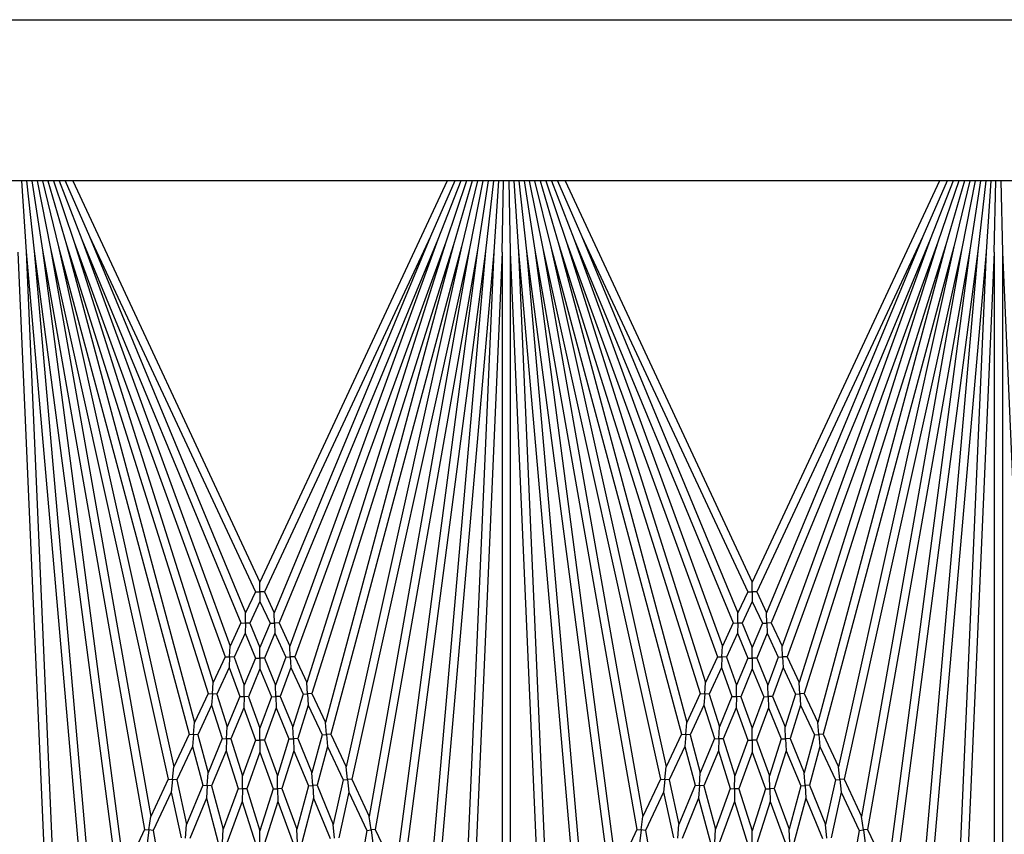
# Model space of a CAD drawing. Units: inches. Extents: x 63 to 221, y -3 to 179.
# Drawn here: x 145 to 148, y 152 to 154 of the extents above; entities that cross this region are included whole.
import ezdxf

# ---------------------------------------------------------------- set-up
doc = ezdxf.new("R2010")
doc.units = ezdxf.units.IN
doc.header["$LTSCALE"] = 8
doc.header["$MEASUREMENT"] = 0

msp = doc.modelspace()

# ---------------------------------------------------------------- linework, layer by layer
for p, q in [((142.8459, 154.2353), (156.5353, 154.2353)), ((156.2853, 153.7441), (143.9563, 153.7441)), ((145.1836, 153.7441), (145.1978, 153.5275)), ((145.1992, 153.7441), (145.2227, 153.5297)), ((145.215, 153.7441), (145.2475, 153.533)), ((145.231, 153.7441), (145.2721, 153.5373)), ((145.2472, 153.7441), (145.2965, 153.5427)), ((145.2638, 153.7441), (145.3206, 153.5492)), ((145.2809, 153.7441), (145.3445, 153.5567)), ((145.2984, 153.7441), (145.368, 153.5653)), ((145.3166, 153.7441), (145.3911, 153.5748)), ((145.3397, 153.7441), (145.9103, 152.5205)), ((146.4809, 153.7441), (145.9103, 152.5205)), ((146.504, 153.7441), (146.4295, 153.5748)), ((146.5222, 153.7441), (146.4526, 153.5653)), ((146.5397, 153.7441), (146.4761, 153.5567)), ((146.5568, 153.7441), (146.5, 153.5492)), ((146.5734, 153.7441), (146.5241, 153.5427)), ((146.5897, 153.7441), (146.5485, 153.5373)), ((146.6056, 153.7441), (146.5731, 153.533)), ((146.6214, 153.7441), (146.5979, 153.5297)), ((146.637, 153.7441), (146.6228, 153.5275)), ((146.6478, 153.5264), (146.6526, 153.7441)), ((146.6681, 153.7441), (146.6728, 153.5264)), ((146.6836, 153.7441), (146.6978, 153.5275)), ((146.6992, 153.7441), (146.7227, 153.5297)), ((146.715, 153.7441), (146.7475, 153.533)), ((146.731, 153.7441), (146.7721, 153.5373)), ((146.7472, 153.7441), (146.7965, 153.5427)), ((146.7638, 153.7441), (146.8206, 153.5492)), ((146.7809, 153.7441), (146.8445, 153.5567)), ((146.7984, 153.7441), (146.868, 153.5653)), ((146.8166, 153.7441), (146.8911, 153.5748)), ((146.8397, 153.7441), (147.4103, 152.5205)), ((147.9809, 153.7441), (147.4103, 152.5205)), ((148.004, 153.7441), (147.9295, 153.5748)), ((148.0222, 153.7441), (147.9526, 153.5653)), ((148.0397, 153.7441), (147.9761, 153.5567)), ((148.0568, 153.7441), (148, 153.5492)), ((148.0734, 153.7441), (148.0241, 153.5427)), ((148.0897, 153.7441), (148.0485, 153.5373)), ((148.1056, 153.7441), (148.0731, 153.533)), ((148.1214, 153.7441), (148.0979, 153.5297)), ((148.137, 153.7441), (148.1228, 153.5275)), ((148.1478, 153.5264), (148.1526, 153.7441)), ((148.1681, 153.7441), (148.1728, 153.5264)), ((145.3911, 153.5748), (145.8965, 152.4909)), ((145.3911, 153.5748), (145.8666, 152.4268)), ((146.4295, 153.5748), (145.9241, 152.4909)), ((146.4295, 153.5748), (145.954, 152.4268)), ((146.8911, 153.5748), (147.3965, 152.4909)), ((146.8911, 153.5748), (147.3666, 152.4268)), ((147.9295, 153.5748), (147.4241, 152.4909)), ((147.9295, 153.5748), (147.454, 152.4268)), ((145.2965, 153.5427), (145.6944, 152.0576)), ((145.2965, 153.5427), (145.6479, 151.9577)), ((145.3206, 153.5492), (145.752, 152.181)), ((145.3206, 153.5492), (145.7109, 152.0928)), ((145.3445, 153.5567), (145.8043, 152.2933)), ((145.3445, 153.5567), (145.7677, 152.2146)), ((145.368, 153.5653), (145.8523, 152.3961)), ((145.368, 153.5653), (145.8193, 152.3253)), ((146.4526, 153.5653), (145.9683, 152.3961)), ((146.4526, 153.5653), (146.0013, 152.3253)), ((146.4761, 153.5567), (146.0163, 152.2933)), ((146.4761, 153.5567), (146.0529, 152.2146)), ((146.5, 153.5492), (146.0686, 152.181)), ((146.5, 153.5492), (146.1097, 152.0928)), ((146.5241, 153.5427), (146.1262, 152.0576)), ((146.5241, 153.5427), (146.1727, 151.9577)), ((146.7965, 153.5427), (147.1944, 152.0576)), ((146.7965, 153.5427), (147.1479, 151.9577)), ((146.8206, 153.5492), (147.252, 152.181)), ((146.8206, 153.5492), (147.2109, 152.0928)), ((146.8445, 153.5567), (147.3043, 152.2933)), ((146.8445, 153.5567), (147.2677, 152.2146)), ((146.868, 153.5653), (147.3523, 152.3961)), ((146.868, 153.5653), (147.3193, 152.3253)), ((147.9526, 153.5653), (147.4683, 152.3961)), ((147.9526, 153.5653), (147.5013, 152.3253)), ((147.9761, 153.5567), (147.5163, 152.2933)), ((147.9761, 153.5567), (147.5529, 152.2146)), ((148, 153.5492), (147.5686, 152.181)), ((148, 153.5492), (147.6097, 152.0928)), ((148.0241, 153.5427), (147.6262, 152.0576)), ((148.0241, 153.5427), (147.6727, 151.9577)), ((145.1728, 153.5264), (145.2531, 151.6868)), ((145.1978, 153.5275), (145.3795, 151.45)), ((145.1978, 153.5275), (145.2929, 151.3483)), ((145.2227, 153.5297), (145.4777, 151.5927)), ((145.2227, 153.5297), (145.3946, 151.5645)), ((145.2475, 153.533), (145.5589, 151.7669)), ((145.2475, 153.533), (145.4945, 151.6564)), ((145.2721, 153.5373), (145.6305, 151.9205)), ((145.2721, 153.5373), (145.5773, 151.8064)), ((146.5485, 153.5373), (146.1901, 151.9205)), ((146.5485, 153.5373), (146.2433, 151.8064)), ((146.5731, 153.533), (146.2617, 151.7669)), ((146.5731, 153.533), (146.3261, 151.6564)), ((146.5979, 153.5297), (146.3429, 151.5927)), ((146.5979, 153.5297), (146.426, 151.5645)), ((146.6228, 153.5275), (146.4411, 151.45)), ((146.6228, 153.5275), (146.5277, 151.3483)), ((146.6478, 153.5264), (146.5675, 151.6868)), ((146.6478, 153.5264), (146.6478, 151.0993)), ((146.6728, 153.5264), (146.7531, 151.6868)), ((146.6728, 153.5264), (146.6728, 151.0993)), ((146.6978, 153.5275), (146.8795, 151.45)), ((146.6978, 153.5275), (146.7929, 151.3483)), ((146.7227, 153.5297), (146.9777, 151.5927)), ((146.7227, 153.5297), (146.8946, 151.5645)), ((146.7475, 153.533), (147.0589, 151.7669)), ((146.7475, 153.533), (146.9945, 151.6564)), ((146.7721, 153.5373), (147.1305, 151.9205)), ((146.7721, 153.5373), (147.0773, 151.8064)), ((148.0485, 153.5373), (147.6901, 151.9205)), ((148.0485, 153.5373), (147.7433, 151.8064)), ((148.0731, 153.533), (147.7617, 151.7669)), ((148.0731, 153.533), (147.8261, 151.6564)), ((148.0979, 153.5297), (147.8429, 151.5927)), ((148.0979, 153.5297), (147.926, 151.5645)), ((148.1228, 153.5275), (147.9411, 151.45)), ((148.1228, 153.5275), (148.0277, 151.3483)), ((148.1478, 153.5264), (148.0675, 151.6868)), ((148.1478, 153.5264), (148.1478, 151.0993)), ((148.1728, 153.5264), (148.2531, 151.6868)), ((148.1728, 153.5264), (148.1728, 151.0993)), ((145.9103, 152.4909), (145.9103, 152.5205)), ((147.4103, 152.4909), (147.4103, 152.5205)), ((145.8965, 152.4909), (145.8666, 152.4268)), ((145.8965, 152.4909), (145.9103, 152.4909)), ((145.9103, 152.4909), (145.9103, 152.4613)), ((145.9241, 152.4909), (145.9103, 152.4909)), ((145.9241, 152.4909), (145.954, 152.4268)), ((147.3965, 152.4909), (147.3666, 152.4268)), ((147.3965, 152.4909), (147.4103, 152.4909)), ((147.4103, 152.4909), (147.4103, 152.4613)), ((147.4241, 152.4909), (147.4103, 152.4909)), ((147.4241, 152.4909), (147.454, 152.4268)), ((145.9103, 152.4613), (145.8796, 152.3955)), ((145.9103, 152.4613), (145.941, 152.3955)), ((147.4103, 152.4613), (147.3796, 152.3955)), ((147.4103, 152.4613), (147.441, 152.3955)), ((145.8659, 152.3958), (145.8666, 152.4268)), ((145.9547, 152.3958), (145.954, 152.4268)), ((147.3659, 152.3958), (147.3666, 152.4268)), ((147.4547, 152.3958), (147.454, 152.4268)), ((145.8523, 152.3961), (145.8193, 152.3253)), ((145.8523, 152.3961), (145.8659, 152.3958)), ((145.8659, 152.3958), (145.8653, 152.3647)), ((145.8796, 152.3955), (145.8659, 152.3958)), ((145.8796, 152.3955), (145.9103, 152.3213)), ((145.941, 152.3955), (145.9103, 152.3213)), ((145.941, 152.3955), (145.9547, 152.3958)), ((145.9683, 152.3961), (145.9547, 152.3958)), ((145.9547, 152.3958), (145.9554, 152.3647)), ((145.9683, 152.3961), (146.0013, 152.3253)), ((147.3523, 152.3961), (147.3193, 152.3253)), ((147.3523, 152.3961), (147.3659, 152.3958)), ((147.3659, 152.3958), (147.3653, 152.3647)), ((147.3796, 152.3955), (147.3659, 152.3958)), ((147.3796, 152.3955), (147.4103, 152.3213)), ((147.441, 152.3955), (147.4103, 152.3213)), ((147.441, 152.3955), (147.4547, 152.3958)), ((147.4683, 152.3961), (147.4547, 152.3958)), ((147.4547, 152.3958), (147.4554, 152.3647)), ((147.4683, 152.3961), (147.5013, 152.3253)), ((145.8653, 152.3647), (145.8314, 152.2921)), ((145.8653, 152.3647), (145.8968, 152.2886)), ((145.9554, 152.3647), (145.9238, 152.2886)), ((145.9554, 152.3647), (145.9892, 152.2921)), ((147.3653, 152.3647), (147.3314, 152.2921)), ((147.3653, 152.3647), (147.3968, 152.2886)), ((147.4554, 152.3647), (147.4238, 152.2886)), ((147.4554, 152.3647), (147.4892, 152.2921)), ((145.8179, 152.2927), (145.8193, 152.3253)), ((145.9103, 152.2886), (145.9103, 152.3213)), ((146.0027, 152.2927), (146.0013, 152.3253)), ((147.3179, 152.2927), (147.3193, 152.3253)), ((147.4103, 152.2886), (147.4103, 152.3213)), ((147.5027, 152.2927), (147.5013, 152.3253)), ((145.8043, 152.2933), (145.7677, 152.2146)), ((145.8043, 152.2933), (145.8179, 152.2927)), ((145.8179, 152.2927), (145.8164, 152.26)), ((145.8314, 152.2921), (145.8179, 152.2927)), ((145.8314, 152.2921), (145.8626, 152.2062)), ((145.8968, 152.2886), (145.8626, 152.2062)), ((145.8968, 152.2886), (145.9103, 152.2886)), ((145.9103, 152.2886), (145.9103, 152.256)), ((145.9238, 152.2886), (145.9103, 152.2886)), ((145.9238, 152.2886), (145.958, 152.2062)), ((145.9892, 152.2921), (145.958, 152.2062)), ((145.9892, 152.2921), (146.0027, 152.2927)), ((146.0163, 152.2933), (146.0027, 152.2927)), ((146.0027, 152.2927), (146.0042, 152.26)), ((146.0163, 152.2933), (146.0529, 152.2146)), ((147.3043, 152.2933), (147.2677, 152.2146)), ((147.3043, 152.2933), (147.3179, 152.2927)), ((147.3179, 152.2927), (147.3164, 152.26)), ((147.3314, 152.2921), (147.3179, 152.2927)), ((147.3314, 152.2921), (147.3626, 152.2062)), ((147.3968, 152.2886), (147.3626, 152.2062)), ((147.3968, 152.2886), (147.4103, 152.2886)), ((147.4103, 152.2886), (147.4103, 152.256)), ((147.4238, 152.2886), (147.4103, 152.2886)), ((147.4238, 152.2886), (147.458, 152.2062)), ((147.4892, 152.2921), (147.458, 152.2062)), ((147.4892, 152.2921), (147.5027, 152.2927)), ((147.5163, 152.2933), (147.5027, 152.2927)), ((147.5027, 152.2927), (147.5042, 152.26)), ((147.5163, 152.2933), (147.5529, 152.2146)), ((145.8164, 152.26), (145.7788, 152.1793)), ((145.8164, 152.26), (145.8485, 152.172)), ((145.9103, 152.256), (145.8753, 152.1714)), ((145.9103, 152.256), (145.9453, 152.1714)), ((146.0042, 152.26), (145.9721, 152.172)), ((146.0042, 152.26), (146.0418, 152.1793)), ((147.3164, 152.26), (147.2788, 152.1793)), ((147.3164, 152.26), (147.3485, 152.172)), ((147.4103, 152.256), (147.3753, 152.1714)), ((147.4103, 152.256), (147.4453, 152.1714)), ((147.5042, 152.26), (147.4721, 152.172)), ((147.5042, 152.26), (147.5418, 152.1793)), ((145.7654, 152.1802), (145.7677, 152.2146)), ((145.8619, 152.1717), (145.8626, 152.2062)), ((145.9587, 152.1717), (145.958, 152.2062)), ((146.0552, 152.1802), (146.0529, 152.2146)), ((147.2654, 152.1802), (147.2677, 152.2146)), ((147.3619, 152.1717), (147.3626, 152.2062)), ((147.4587, 152.1717), (147.458, 152.2062)), ((147.5552, 152.1802), (147.5529, 152.2146)), ((145.752, 152.181), (145.7109, 152.0928)), ((145.752, 152.181), (145.7654, 152.1802)), ((145.7654, 152.1802), (145.7631, 152.1458)), ((145.7788, 152.1793), (145.7654, 152.1802)), ((145.7788, 152.1793), (145.8102, 152.0796)), ((145.8485, 152.172), (145.8102, 152.0796)), ((145.8485, 152.172), (145.8619, 152.1717)), ((145.8619, 152.1717), (145.8611, 152.1372)), ((145.8753, 152.1714), (145.8619, 152.1717)), ((145.8753, 152.1714), (145.9103, 152.0752)), ((145.9453, 152.1714), (145.9103, 152.0752)), ((145.9453, 152.1714), (145.9587, 152.1717)), ((145.9721, 152.172), (145.9587, 152.1717)), ((145.9587, 152.1717), (145.9595, 152.1372)), ((145.9721, 152.172), (146.0104, 152.0796)), ((146.0418, 152.1793), (146.0104, 152.0796)), ((146.0418, 152.1793), (146.0552, 152.1802)), ((146.0686, 152.181), (146.0552, 152.1802)), ((146.0552, 152.1802), (146.0575, 152.1458)), ((146.0686, 152.181), (146.1097, 152.0928)), ((147.252, 152.181), (147.2109, 152.0928)), ((147.252, 152.181), (147.2654, 152.1802)), ((147.2654, 152.1802), (147.2631, 152.1458)), ((147.2788, 152.1793), (147.2654, 152.1802)), ((147.2788, 152.1793), (147.3102, 152.0796)), ((147.3485, 152.172), (147.3102, 152.0796)), ((147.3485, 152.172), (147.3619, 152.1717)), ((147.3619, 152.1717), (147.3611, 152.1372)), ((147.3753, 152.1714), (147.3619, 152.1717)), ((147.3753, 152.1714), (147.4103, 152.0752)), ((147.4453, 152.1714), (147.4103, 152.0752)), ((147.4453, 152.1714), (147.4587, 152.1717)), ((147.4721, 152.172), (147.4587, 152.1717)), ((147.4587, 152.1717), (147.4595, 152.1372)), ((147.4721, 152.172), (147.5104, 152.0796)), ((147.5418, 152.1793), (147.5104, 152.0796)), ((147.5418, 152.1793), (147.5552, 152.1802)), ((147.5686, 152.181), (147.5552, 152.1802)), ((147.5552, 152.1802), (147.5575, 152.1458)), ((147.5686, 152.181), (147.6097, 152.0928)), ((145.7631, 152.1458), (145.7209, 152.0553)), ((145.7631, 152.1458), (145.7953, 152.0437)), ((145.8611, 152.1372), (145.8219, 152.0425)), ((145.8611, 152.1372), (145.897, 152.0387)), ((145.9595, 152.1372), (145.9236, 152.0387)), ((145.9595, 152.1372), (145.9987, 152.0425)), ((146.0575, 152.1458), (146.0253, 152.0437)), ((146.0575, 152.1458), (146.0997, 152.0553)), ((147.2631, 152.1458), (147.2209, 152.0553)), ((147.2631, 152.1458), (147.2953, 152.0437)), ((147.3611, 152.1372), (147.3219, 152.0425)), ((147.3611, 152.1372), (147.397, 152.0387)), ((147.4595, 152.1372), (147.4236, 152.0387)), ((147.4595, 152.1372), (147.4987, 152.0425)), ((147.5575, 152.1458), (147.5253, 152.0437)), ((147.5575, 152.1458), (147.5997, 152.0553)), ((145.7077, 152.0564), (145.7109, 152.0928)), ((145.8086, 152.0431), (145.8102, 152.0796)), ((145.9103, 152.0387), (145.9103, 152.0752)), ((146.012, 152.0431), (146.0104, 152.0796)), ((146.1129, 152.0564), (146.1097, 152.0928)), ((147.2077, 152.0564), (147.2109, 152.0928)), ((147.3086, 152.0431), (147.3102, 152.0796)), ((147.4103, 152.0387), (147.4103, 152.0752)), ((147.512, 152.0431), (147.5104, 152.0796)), ((147.6129, 152.0564), (147.6097, 152.0928)), ((145.6944, 152.0576), (145.6479, 151.9577)), ((145.6944, 152.0576), (145.7077, 152.0564)), ((145.7077, 152.0564), (145.7045, 152.02)), ((145.7209, 152.0553), (145.7077, 152.0564)), ((145.7209, 152.0553), (145.752, 151.9392)), ((145.7953, 152.0437), (145.752, 151.9392)), ((145.7953, 152.0437), (145.8086, 152.0431)), ((145.8086, 152.0431), (145.807, 152.0066)), ((145.8219, 152.0425), (145.8086, 152.0431)), ((145.8219, 152.0425), (145.8574, 151.9299)), ((145.9987, 152.0425), (145.9632, 151.9299)), ((145.9987, 152.0425), (146.012, 152.0431)), ((146.0253, 152.0437), (146.012, 152.0431)), ((146.012, 152.0431), (146.0136, 152.0066)), ((146.0253, 152.0437), (146.0686, 151.9392)), ((146.0997, 152.0553), (146.0686, 151.9392)), ((146.0997, 152.0553), (146.1129, 152.0564)), ((146.1262, 152.0576), (146.1129, 152.0564)), ((146.1129, 152.0564), (146.1161, 152.02)), ((146.1262, 152.0576), (146.1727, 151.9577)), ((147.1944, 152.0576), (147.1479, 151.9577)), ((147.1944, 152.0576), (147.2077, 152.0564)), ((147.2077, 152.0564), (147.2045, 152.02)), ((147.2209, 152.0553), (147.2077, 152.0564)), ((147.2209, 152.0553), (147.252, 151.9392)), ((147.2953, 152.0437), (147.252, 151.9392)), ((147.2953, 152.0437), (147.3086, 152.0431)), ((147.3086, 152.0431), (147.307, 152.0066)), ((147.3219, 152.0425), (147.3086, 152.0431)), ((147.3219, 152.0425), (147.3574, 151.9299)), ((147.4987, 152.0425), (147.4632, 151.9299)), ((147.4987, 152.0425), (147.512, 152.0431)), ((147.5253, 152.0437), (147.512, 152.0431)), ((147.512, 152.0431), (147.5136, 152.0066)), ((147.5253, 152.0437), (147.5686, 151.9392)), ((147.5997, 152.0553), (147.5686, 151.9392)), ((147.5997, 152.0553), (147.6129, 152.0564)), ((147.6262, 152.0576), (147.6129, 152.0564)), ((147.6129, 152.0564), (147.6161, 152.02)), ((147.6262, 152.0576), (147.6727, 151.9577)), ((145.7045, 152.02), (145.6568, 151.9176)), ((145.7045, 152.02), (145.7363, 151.9013)), ((145.897, 152.0387), (145.8574, 151.9299)), ((145.897, 152.0387), (145.9103, 152.0387)), ((145.9103, 152.0387), (145.9103, 152.0021)), ((145.9236, 152.0387), (145.9103, 152.0387)), ((145.9236, 152.0387), (145.9632, 151.9299)), ((146.1161, 152.02), (146.0843, 151.9013)), ((146.1161, 152.02), (146.1638, 151.9176)), ((147.2045, 152.02), (147.1568, 151.9176)), ((147.2045, 152.02), (147.2363, 151.9013)), ((147.397, 152.0387), (147.3574, 151.9299)), ((147.397, 152.0387), (147.4103, 152.0387)), ((147.4103, 152.0387), (147.4103, 152.0021)), ((147.4236, 152.0387), (147.4103, 152.0387)), ((147.4236, 152.0387), (147.4632, 151.9299)), ((147.6161, 152.02), (147.5843, 151.9013)), ((147.6161, 152.02), (147.6638, 151.9176)), ((145.807, 152.0066), (145.7627, 151.8995)), ((145.807, 152.0066), (145.8434, 151.8913)), ((145.9103, 152.0021), (145.8698, 151.8908)), ((145.9103, 152.0021), (145.9508, 151.8908)), ((146.0136, 152.0066), (145.9772, 151.8913)), ((146.0136, 152.0066), (146.0579, 151.8995)), ((147.307, 152.0066), (147.2627, 151.8995)), ((147.307, 152.0066), (147.3434, 151.8913)), ((147.4103, 152.0021), (147.3698, 151.8908)), ((147.4103, 152.0021), (147.4508, 151.8908)), ((147.5136, 152.0066), (147.4772, 151.8913)), ((147.5136, 152.0066), (147.5579, 151.8995)), ((145.6436, 151.9191), (145.6479, 151.9577)), ((146.177, 151.9191), (146.1727, 151.9577)), ((147.1436, 151.9191), (147.1479, 151.9577)), ((147.677, 151.9191), (147.6727, 151.9577)), ((145.6305, 151.9205), (145.5773, 151.8064)), ((145.6305, 151.9205), (145.6436, 151.9191)), ((145.7495, 151.9004), (145.752, 151.9392)), ((145.8566, 151.891), (145.8574, 151.9299)), ((145.964, 151.891), (145.9632, 151.9299)), ((146.0711, 151.9004), (146.0686, 151.9392)), ((146.1901, 151.9205), (146.177, 151.9191)), ((146.1901, 151.9205), (146.2433, 151.8064)), ((147.1305, 151.9205), (147.0773, 151.8064)), ((147.1305, 151.9205), (147.1436, 151.9191)), ((147.2495, 151.9004), (147.252, 151.9392)), ((147.3566, 151.891), (147.3574, 151.9299)), ((147.464, 151.891), (147.4632, 151.9299)), ((147.5711, 151.9004), (147.5686, 151.9392)), ((147.6901, 151.9205), (147.677, 151.9191)), ((147.6901, 151.9205), (147.7433, 151.8064)), ((145.6436, 151.9191), (145.6394, 151.8804)), ((145.6568, 151.9176), (145.6436, 151.9191)), ((145.6568, 151.9176), (145.6869, 151.7819)), ((145.7363, 151.9013), (145.6869, 151.7819)), ((145.7363, 151.9013), (145.7495, 151.9004)), ((145.7495, 151.9004), (145.7469, 151.8616)), ((145.7627, 151.8995), (145.7495, 151.9004)), ((145.7627, 151.8995), (145.7982, 151.7671)), ((145.8434, 151.8913), (145.7982, 151.7671)), ((145.8434, 151.8913), (145.8566, 151.891)), ((145.8566, 151.891), (145.8557, 151.8522)), ((145.8698, 151.8908), (145.8566, 151.891)), ((145.8698, 151.8908), (145.9103, 151.7622)), ((145.9508, 151.8908), (145.9103, 151.7622)), ((145.9508, 151.8908), (145.964, 151.891)), ((145.9772, 151.8913), (145.964, 151.891)), ((145.964, 151.891), (145.9649, 151.8522)), ((145.9772, 151.8913), (146.0225, 151.7671)), ((146.0579, 151.8995), (146.0225, 151.7671)), ((146.0579, 151.8995), (146.0711, 151.9004)), ((146.0843, 151.9013), (146.0711, 151.9004)), ((146.0711, 151.9004), (146.0737, 151.8616)), ((146.0843, 151.9013), (146.1337, 151.7819)), ((146.1638, 151.9176), (146.1337, 151.7819)), ((146.1638, 151.9176), (146.177, 151.9191)), ((146.177, 151.9191), (146.1812, 151.8804)), ((147.1436, 151.9191), (147.1394, 151.8804)), ((147.1568, 151.9176), (147.1436, 151.9191)), ((147.1568, 151.9176), (147.1869, 151.7819)), ((147.2363, 151.9013), (147.1869, 151.7819)), ((147.2363, 151.9013), (147.2495, 151.9004)), ((147.2495, 151.9004), (147.2469, 151.8616)), ((147.2627, 151.8995), (147.2495, 151.9004)), ((147.2627, 151.8995), (147.2982, 151.7671)), ((147.3434, 151.8913), (147.2982, 151.7671)), ((147.3434, 151.8913), (147.3566, 151.891)), ((147.3566, 151.891), (147.3557, 151.8522)), ((147.3698, 151.8908), (147.3566, 151.891)), ((147.3698, 151.8908), (147.4103, 151.7622)), ((147.4508, 151.8908), (147.4103, 151.7622)), ((147.4508, 151.8908), (147.464, 151.891)), ((147.4772, 151.8913), (147.464, 151.891)), ((147.464, 151.891), (147.4649, 151.8522)), ((147.4772, 151.8913), (147.5225, 151.7671)), ((147.5579, 151.8995), (147.5225, 151.7671)), ((147.5579, 151.8995), (147.5711, 151.9004)), ((147.5843, 151.9013), (147.5711, 151.9004)), ((147.5711, 151.9004), (147.5737, 151.8616)), ((147.5843, 151.9013), (147.6337, 151.7819)), ((147.6638, 151.9176), (147.6337, 151.7819)), ((147.6638, 151.9176), (147.677, 151.9191)), ((147.677, 151.9191), (147.6812, 151.8804)), ((145.6394, 151.8804), (145.5849, 151.7634)), ((145.6394, 151.8804), (145.6702, 151.7416)), ((145.7469, 151.8616), (145.6963, 151.7393)), ((145.7469, 151.8616), (145.7832, 151.7261)), ((146.0737, 151.8616), (146.0374, 151.7261)), ((146.0737, 151.8616), (146.1243, 151.7393)), ((146.1812, 151.8804), (146.1504, 151.7416)), ((146.1812, 151.8804), (146.2357, 151.7634)), ((147.1394, 151.8804), (147.0849, 151.7634)), ((147.1394, 151.8804), (147.1702, 151.7416)), ((147.2469, 151.8616), (147.1963, 151.7393)), ((147.2469, 151.8616), (147.2832, 151.7261)), ((147.5737, 151.8616), (147.5374, 151.7261)), ((147.5737, 151.8616), (147.6243, 151.7393)), ((147.6812, 151.8804), (147.6504, 151.7416)), ((147.6812, 151.8804), (147.7357, 151.7634)), ((145.8557, 151.8522), (145.8094, 151.725)), ((145.8557, 151.8522), (145.8972, 151.7206)), ((145.9649, 151.8522), (145.9234, 151.7206)), ((145.9649, 151.8522), (146.0112, 151.725)), ((147.3557, 151.8522), (147.3094, 151.725)), ((147.3557, 151.8522), (147.3972, 151.7206)), ((147.4649, 151.8522), (147.4234, 151.7206)), ((147.4649, 151.8522), (147.5112, 151.725)), ((145.5719, 151.7652), (145.5773, 151.8064)), ((146.2487, 151.7652), (146.2433, 151.8064)), ((147.0719, 151.7652), (147.0773, 151.8064)), ((147.7487, 151.7652), (147.7433, 151.8064)), ((145.6832, 151.7405), (145.6869, 151.7819)), ((146.1374, 151.7405), (146.1337, 151.7819)), ((147.1832, 151.7405), (147.1869, 151.7819)), ((147.6374, 151.7405), (147.6337, 151.7819)), ((145.5589, 151.7669), (145.5083, 151.6584)), ((145.5589, 151.7669), (145.5719, 151.7652)), ((145.5719, 151.7652), (145.5664, 151.7239)), ((145.5849, 151.7634), (145.5719, 151.7652)), ((145.5849, 151.7634), (145.613, 151.6037)), ((145.7963, 151.7256), (145.7982, 151.7671)), ((145.9103, 151.7206), (145.9103, 151.7622)), ((146.0243, 151.7256), (146.0225, 151.7671)), ((146.2357, 151.7634), (146.2076, 151.6037)), ((146.2357, 151.7634), (146.2487, 151.7652)), ((146.2617, 151.7669), (146.2487, 151.7652)), ((146.2487, 151.7652), (146.2542, 151.7239)), ((146.2617, 151.7669), (146.3123, 151.6584)), ((147.0589, 151.7669), (147.0083, 151.6584)), ((147.0589, 151.7669), (147.0719, 151.7652)), ((147.0719, 151.7652), (147.0664, 151.7239)), ((147.0849, 151.7634), (147.0719, 151.7652)), ((147.0849, 151.7634), (147.113, 151.6037)), ((147.2963, 151.7256), (147.2982, 151.7671)), ((147.4103, 151.7206), (147.4103, 151.7622)), ((147.5243, 151.7256), (147.5225, 151.7671)), ((147.7357, 151.7634), (147.7076, 151.6037)), ((147.7357, 151.7634), (147.7487, 151.7652)), ((147.7617, 151.7669), (147.7487, 151.7652)), ((147.7487, 151.7652), (147.7542, 151.7239)), ((147.7617, 151.7669), (147.8123, 151.6584))]:
    msp.add_line(p, q)

doc.saveas('drawing.dxf')
